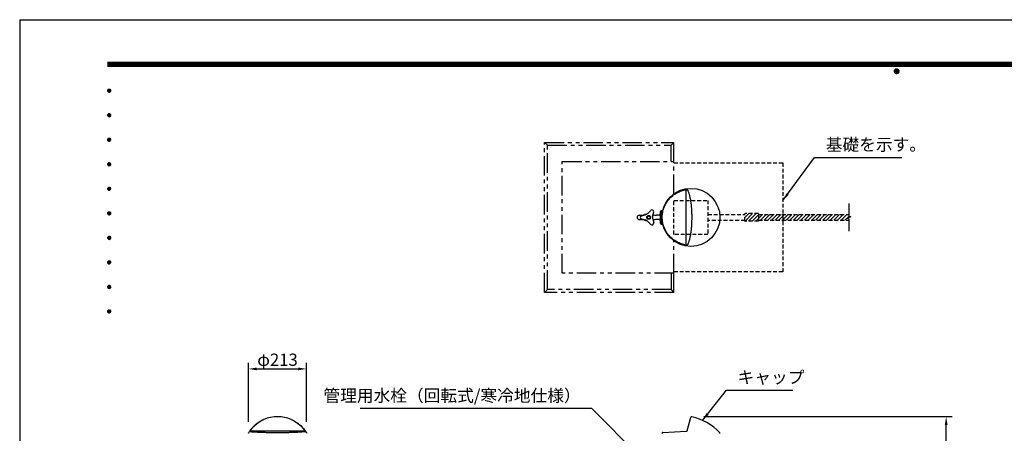
# Model space of a CAD drawing. Extents: x 0 to 6791, y 0 to 4455.
# Drawn here: x 0 to 3617, y 2938 to 4455 of the extents above; entities that cross this region are included whole.
import ezdxf
from ezdxf.enums import TextEntityAlignment as Align

# ---------------------------------------------------------------- set-up
doc = ezdxf.new("R2010")
doc.units = 0
doc.header["$LTSCALE"] = 4.5
for name, pattern in [('CENTER2', [28.575, 19.05, -3.175, 3.175, -3.175]), ('HIDDEN2', [4.7625, 3.175, -1.5875]), ('PHANTOM2', [31.75, 15.875, -3.175, 3.175, -3.175, 3.175, -3.175])]:
    doc.linetypes.add(name, pattern=pattern)
doc.layers.get('0').update_dxf_attribs({"linetype": 'CONTINUOUS'})
doc.layers.get('DEFPOINTS').update_dxf_attribs({"linetype": 'CONTINUOUS'})
for name, color, linetype in [('P001', 131, 'CONTINUOUS'), ('P002', 181, 'CONTINUOUS'), ('P005', 91, 'CONTINUOUS'), ('P006', 141, 'CONTINUOUS'), ('P011', 151, 'CONTINUOUS'), ('P913', 15, 'CONTINUOUS'), ('P919', 75, 'CONTINUOUS'), ('P920', 125, 'CONTINUOUS'), ('P_2DIM', 6, 'CONTINUOUS'), ('P_5DRAWFRAME', 104, 'CONTINUOUS')]:
    doc.layers.add(name, color=color, linetype=linetype)
doc.styles.add('BIGFONT', font='simplex.shx', dxfattribs={"bigfont": 'bigfont.shx'})
doc.styles.get("Standard").update_dxf_attribs({"font": 'simplex.shx', "bigfont": 'bigfont.shx'})
doc.dimstyles.new('DIMBIGFONT$7', dxfattribs={"dimtxt": 3, "dimasz": 2, "dimexe": 1.5, "dimexo": 3, "dimgap": 0.75, "dimtad": 1, "dimdec": 1, "dimdsep": 46, "dimtxsty": 'BIGFONT', "dimsah": 1, "dimcen": 0, "dimclrt": 230, "dimadec": 0, "dimazin": 0, "dimtfac": 0.6, "dimtdec": 1, "dimtofl": 0, "dimtmove": 0, "dimatfit": 3, "dimfxl": 1, "dimtvp": 1, "dimtolj": 1, "dimarcsym": 0})
doc.dimstyles.new('STANDARD$0', dxfattribs={"dimtxt": 3, "dimasz": 2, "dimexe": 1.5, "dimexo": 3, "dimgap": 0.75, "dimtad": 1, "dimdec": 1, "dimdsep": 46, "dimtxsty": 'Standard', "dimsah": 1, "dimcen": 0, "dimclrt": 230, "dimadec": 0, "dimazin": 0, "dimtfac": 0.6, "dimtdec": 1, "dimtofl": 0, "dimtmove": 2, "dimatfit": 3, "dimfxl": 1, "dimtolj": 1, "dimarcsym": 0})
doc.dimstyles.new('STANDARD$7', dxfattribs={"dimtxt": 3, "dimasz": 2, "dimexe": 1.5, "dimexo": 3, "dimgap": 0.75, "dimtad": 1, "dimdec": 1, "dimdsep": 46, "dimtxsty": 'Standard', "dimsah": 1, "dimcen": 0, "dimclrt": 230, "dimadec": 0, "dimazin": 0, "dimtfac": 0.6, "dimtdec": 1, "dimtofl": 0, "dimtmove": 0, "dimatfit": 3, "dimfxl": 1, "dimtolj": 1, "dimarcsym": 0})

# ---------------------------------------------------------------- blocks, each defined once
blk = doc.blocks.new('DFP3')
at = {"color": 0}
for p, q in [((21.5, 286.6), (408, 286.6)), ((21.5, 286.55), (408, 286.55)), ((21.5, 286.5), (408, 286.5)), ((21.5, 286.45), (408, 286.45)), ((21.5, 286.4), (408, 286.4)), ((408, 286.35), (21.5, 286.35)), ((21.5, 286.3), (408, 286.3)), ((408, 286.25), (21.5, 286.25)), ((21.5, 286.2), (408, 286.2)), ((408, 286.15), (21.5, 286.15)), ((21.5, 286.1), (408, 286.1)), ((21.5, 286.05), (408, 286.05)), ((21.5, 286), (408, 286)), ((21.5, 285.95), (408, 285.95)), ((21.5, 285.9), (408, 285.9)), ((21.5, 285.85), (408, 285.85)), ((21.5, 285.8), (408, 285.8)), ((21.5, 285.75), (408, 285.75)), ((21.5, 285.7), (408, 285.7)), ((408, 285.65), (21.5, 285.65)), ((21.5, 285.6), (408, 285.6)), ((214.15, 284.4), (214.75, 285)), ((214.15, 284.33), (214.82, 285)), ((214.15, 284.48), (214.67, 285)), ((214.16, 284.27), (214.88, 284.99)), ((214.17, 284.56), (214.59, 284.98)), ((214.18, 284.22), (214.93, 284.97)), ((214.18, 284.58), (214.93, 283.83)), ((214.2, 284.17), (214.98, 284.95)), ((214.2, 284.63), (214.98, 283.85)), ((214.22, 284.12), (215.03, 284.93)), ((214.22, 284.68), (214.47, 284.93)), ((214.22, 284.68), (215.03, 283.87)), ((214.25, 284.07), (215.08, 284.9)), ((214.25, 284.73), (215.08, 283.9)), ((214.28, 284.03), (215.12, 284.87)), ((214.28, 284.77), (215.12, 283.93)), ((214.31, 283.99), (215.16, 284.84)), ((214.31, 284.81), (215.16, 283.96)), ((214.34, 284.84), (215.19, 283.99)), ((214.34, 283.96), (215.19, 284.81)), ((214.38, 284.87), (215.22, 284.03)), ((214.38, 283.93), (215.22, 284.77)), ((214.42, 284.9), (215.25, 284.07)), ((214.42, 283.9), (215.25, 284.73)), ((214.47, 284.93), (215.28, 284.12)), ((214.47, 283.87), (215.28, 284.68)), ((214.52, 284.95), (215.3, 284.17)), ((214.52, 283.85), (215.3, 284.63)), ((214.57, 284.97), (215.32, 284.22)), ((214.57, 283.83), (215.32, 284.58)), ((214.62, 284.99), (215.34, 284.27)), ((214.68, 285), (215.35, 284.33)), ((214.75, 285), (215.35, 284.4)), ((214.83, 284.99), (215.34, 284.48)), ((214.92, 284.98), (215.33, 284.57)), ((215.04, 284.93), (215.28, 284.69)), ((214.15, 284.47), (214.82, 283.8)), ((214.15, 284.4), (214.75, 283.8)), ((214.15, 284.32), (214.67, 283.8)), ((214.16, 284.53), (214.88, 283.81)), ((214.17, 284.24), (214.59, 283.82)), ((214.22, 284.12), (214.47, 283.87)), ((214.62, 283.81), (215.34, 284.53)), ((214.68, 283.8), (215.35, 284.47)), ((214.75, 283.8), (215.35, 284.4)), ((214.83, 283.81), (215.34, 284.32)), ((214.92, 283.82), (215.33, 284.23)), ((215.04, 283.87), (215.28, 284.11)), ((21.5, 279.65), (21.9, 280.05)), ((21.51, 279.73), (21.82, 280.04)), ((21.51, 279.58), (21.97, 280.04)), ((21.51, 279.72), (21.97, 279.26)), ((21.52, 279.53), (22.02, 280.03)), ((21.52, 279.77), (22.02, 279.27)), ((21.54, 279.48), (22.07, 280.01)), ((21.54, 279.82), (22.07, 279.29)), ((21.55, 279.84), (21.71, 280)), ((21.56, 279.43), (22.12, 279.99)), ((21.56, 279.87), (22.12, 279.31)), ((21.59, 279.39), (22.16, 279.96)), ((21.59, 279.91), (22.16, 279.34)), ((21.63, 279.94), (22.19, 279.38)), ((21.63, 279.36), (22.19, 279.92)), ((21.67, 279.98), (22.23, 279.42)), ((21.67, 279.32), (22.23, 279.88)), ((21.71, 280), (22.25, 279.46)), ((21.71, 279.3), (22.25, 279.84)), ((21.76, 280.03), (22.28, 279.51)), ((21.76, 279.27), (22.28, 279.79)), ((21.82, 280.04), (22.29, 279.57)), ((21.82, 279.26), (22.29, 279.73)), ((21.88, 280.05), (22.3, 279.63)), ((21.95, 280.05), (22.3, 279.7)), ((22.05, 280.02), (22.27, 279.8)), ((21.5, 279.65), (21.9, 279.25)), ((21.51, 279.57), (21.82, 279.26)), ((21.55, 279.46), (21.71, 279.3)), ((21.88, 279.25), (22.3, 279.67)), ((21.95, 279.25), (22.3, 279.6)), ((22.05, 279.28), (22.27, 279.5)), ((21.5, 273.65), (21.9, 274.05)), ((21.5, 273.65), (21.9, 273.25)), ((21.51, 273.73), (21.82, 274.04)), ((21.51, 273.58), (21.97, 274.04)), ((21.51, 273.72), (21.97, 273.26)), ((21.51, 273.57), (21.82, 273.26)), ((21.52, 273.53), (22.02, 274.03)), ((21.52, 273.77), (22.02, 273.27)), ((21.54, 273.48), (22.07, 274.01)), ((21.54, 273.82), (22.07, 273.29)), ((21.55, 273.84), (21.71, 274)), ((21.55, 273.46), (21.71, 273.3)), ((21.56, 273.43), (22.12, 273.99)), ((21.56, 273.87), (22.12, 273.31)), ((21.59, 273.39), (22.16, 273.96)), ((21.59, 273.91), (22.16, 273.34)), ((21.63, 273.94), (22.19, 273.38)), ((21.63, 273.36), (22.19, 273.92)), ((21.67, 273.98), (22.23, 273.42)), ((21.67, 273.32), (22.23, 273.88)), ((21.71, 274), (22.25, 273.46)), ((21.71, 273.3), (22.25, 273.84)), ((21.76, 274.03), (22.28, 273.51)), ((21.76, 273.27), (22.28, 273.79)), ((21.82, 274.04), (22.29, 273.57)), ((21.82, 273.26), (22.29, 273.73)), ((21.88, 274.05), (22.3, 273.63)), ((21.88, 273.25), (22.3, 273.67)), ((21.95, 274.05), (22.3, 273.7)), ((21.95, 273.25), (22.3, 273.6)), ((22.05, 274.02), (22.27, 273.8)), ((22.05, 273.28), (22.27, 273.5)), ((21.5, 267.65), (21.9, 268.05)), ((21.5, 267.65), (21.9, 267.25)), ((21.51, 267.73), (21.82, 268.04)), ((21.51, 267.58), (21.97, 268.04)), ((21.51, 267.72), (21.97, 267.26)), ((21.52, 267.53), (22.02, 268.03)), ((21.52, 267.77), (22.02, 267.27)), ((21.54, 267.48), (22.07, 268.01)), ((21.54, 267.82), (22.07, 267.29)), ((21.55, 267.84), (21.71, 268)), ((21.56, 267.43), (22.12, 267.99)), ((21.56, 267.87), (22.12, 267.31)), ((21.59, 267.39), (22.16, 267.96)), ((21.59, 267.91), (22.16, 267.34)), ((21.63, 267.94), (22.19, 267.38)), ((21.63, 267.36), (22.19, 267.92)), ((21.67, 267.98), (22.23, 267.42)), ((21.67, 267.32), (22.23, 267.88)), ((21.71, 268), (22.25, 267.46)), ((21.71, 267.3), (22.25, 267.84)), ((21.76, 268.03), (22.28, 267.51)), ((21.76, 267.27), (22.28, 267.79)), ((21.82, 268.04), (22.29, 267.57)), ((21.82, 267.26), (22.29, 267.73)), ((21.88, 268.05), (22.3, 267.63)), ((21.88, 267.25), (22.3, 267.67)), ((21.95, 268.05), (22.3, 267.7)), ((22.05, 268.02), (22.27, 267.8)), ((21.51, 267.57), (21.82, 267.26)), ((21.55, 267.46), (21.71, 267.3)), ((21.95, 267.25), (22.3, 267.6)), ((22.05, 267.28), (22.27, 267.5)), ((21.5, 261.65), (21.9, 262.05)), ((21.5, 261.65), (21.9, 261.25)), ((21.51, 261.73), (21.82, 262.04)), ((21.51, 261.58), (21.97, 262.04)), ((21.51, 261.72), (21.97, 261.26)), ((21.51, 261.57), (21.82, 261.26)), ((21.52, 261.53), (22.02, 262.03)), ((21.52, 261.77), (22.02, 261.27)), ((21.54, 261.48), (22.07, 262.01)), ((21.54, 261.82), (22.07, 261.29)), ((21.55, 261.84), (21.71, 262)), ((21.55, 261.46), (21.71, 261.3)), ((21.56, 261.43), (22.12, 261.99)), ((21.56, 261.87), (22.12, 261.31)), ((21.59, 261.39), (22.16, 261.96)), ((21.59, 261.91), (22.16, 261.34)), ((21.63, 261.94), (22.19, 261.38)), ((21.63, 261.36), (22.19, 261.92)), ((21.67, 261.98), (22.23, 261.42)), ((21.67, 261.32), (22.23, 261.88)), ((21.71, 262), (22.25, 261.46)), ((21.71, 261.3), (22.25, 261.84)), ((21.76, 262.03), (22.28, 261.51)), ((21.76, 261.27), (22.28, 261.79)), ((21.82, 262.04), (22.29, 261.57)), ((21.82, 261.26), (22.29, 261.73)), ((21.88, 262.05), (22.3, 261.63)), ((21.88, 261.25), (22.3, 261.67)), ((21.95, 262.05), (22.3, 261.7)), ((21.95, 261.25), (22.3, 261.6)), ((22.05, 262.02), (22.27, 261.8)), ((22.05, 261.28), (22.27, 261.5)), ((21.5, 255.65), (21.9, 256.05)), ((21.5, 255.65), (21.9, 255.25)), ((21.51, 255.73), (21.82, 256.04)), ((21.51, 255.58), (21.97, 256.04)), ((21.51, 255.72), (21.97, 255.26)), ((21.52, 255.53), (22.02, 256.03)), ((21.52, 255.77), (22.02, 255.27)), ((21.54, 255.48), (22.07, 256.01)), ((21.54, 255.82), (22.07, 255.29)), ((21.55, 255.84), (21.71, 256)), ((21.56, 255.43), (22.12, 255.99)), ((21.56, 255.87), (22.12, 255.31)), ((21.59, 255.39), (22.16, 255.96)), ((21.59, 255.91), (22.16, 255.34)), ((21.63, 255.94), (22.19, 255.38)), ((21.63, 255.36), (22.19, 255.92)), ((21.67, 255.98), (22.23, 255.42)), ((21.67, 255.32), (22.23, 255.88)), ((21.71, 256), (22.25, 255.46)), ((21.71, 255.3), (22.25, 255.84)), ((21.76, 256.03), (22.28, 255.51)), ((21.76, 255.27), (22.28, 255.79)), ((21.82, 256.04), (22.29, 255.57)), ((21.82, 255.26), (22.29, 255.73)), ((21.88, 256.05), (22.3, 255.63)), ((21.88, 255.25), (22.3, 255.67)), ((21.95, 256.05), (22.3, 255.7)), ((21.95, 255.25), (22.3, 255.6)), ((22.05, 256.02), (22.27, 255.8)), ((21.51, 255.57), (21.82, 255.26)), ((21.55, 255.46), (21.71, 255.3)), ((22.05, 255.28), (22.27, 255.5)), ((21.5, 249.65), (21.9, 250.05)), ((21.5, 249.65), (21.9, 249.25)), ((21.51, 249.73), (21.82, 250.04)), ((21.51, 249.58), (21.97, 250.04)), ((21.51, 249.72), (21.97, 249.26)), ((21.51, 249.57), (21.82, 249.26)), ((21.52, 249.53), (22.02, 250.03)), ((21.52, 249.77), (22.02, 249.27)), ((21.54, 249.48), (22.07, 250.01)), ((21.54, 249.82), (22.07, 249.29)), ((21.55, 249.84), (21.71, 250)), ((21.55, 249.46), (21.71, 249.3)), ((21.56, 249.43), (22.12, 249.99)), ((21.56, 249.87), (22.12, 249.31)), ((21.59, 249.39), (22.16, 249.96)), ((21.59, 249.91), (22.16, 249.34)), ((21.63, 249.94), (22.19, 249.38)), ((21.63, 249.36), (22.19, 249.92)), ((21.67, 249.98), (22.23, 249.42)), ((21.67, 249.32), (22.23, 249.88)), ((21.71, 250), (22.25, 249.46)), ((21.71, 249.3), (22.25, 249.84)), ((21.76, 250.03), (22.28, 249.51)), ((21.76, 249.27), (22.28, 249.79)), ((21.82, 250.04), (22.29, 249.57)), ((21.82, 249.26), (22.29, 249.73)), ((21.88, 250.05), (22.3, 249.63)), ((21.88, 249.25), (22.3, 249.67)), ((21.95, 250.05), (22.3, 249.7)), ((21.95, 249.25), (22.3, 249.6)), ((22.05, 250.02), (22.27, 249.8)), ((22.05, 249.28), (22.27, 249.5)), ((21.5, 243.65), (21.9, 244.05)), ((21.5, 243.65), (21.9, 243.25)), ((21.51, 243.73), (21.82, 244.04)), ((21.51, 243.58), (21.97, 244.04)), ((21.51, 243.72), (21.97, 243.26)), ((21.51, 243.57), (21.82, 243.26)), ((21.52, 243.53), (22.02, 244.03)), ((21.52, 243.77), (22.02, 243.27)), ((21.54, 243.48), (22.07, 244.01)), ((21.54, 243.82), (22.07, 243.29)), ((21.55, 243.84), (21.71, 244)), ((21.56, 243.43), (22.12, 243.99)), ((21.56, 243.87), (22.12, 243.31)), ((21.59, 243.39), (22.16, 243.96)), ((21.59, 243.91), (22.16, 243.34)), ((21.63, 243.94), (22.19, 243.38)), ((21.63, 243.36), (22.19, 243.92)), ((21.67, 243.98), (22.23, 243.42)), ((21.67, 243.32), (22.23, 243.88)), ((21.71, 244), (22.25, 243.46)), ((21.71, 243.3), (22.25, 243.84)), ((21.76, 244.03), (22.28, 243.51)), ((21.76, 243.27), (22.28, 243.79)), ((21.82, 244.04), (22.29, 243.57)), ((21.82, 243.26), (22.29, 243.73)), ((21.88, 244.05), (22.3, 243.63)), ((21.88, 243.25), (22.3, 243.67)), ((21.95, 244.05), (22.3, 243.7)), ((21.95, 243.25), (22.3, 243.6)), ((22.05, 244.02), (22.27, 243.8)), ((21.55, 243.46), (21.71, 243.3)), ((22.05, 243.28), (22.27, 243.5)), ((21.5, 237.65), (21.9, 238.05)), ((21.5, 237.65), (21.9, 237.25)), ((21.51, 237.73), (21.82, 238.04)), ((21.51, 237.58), (21.97, 238.04)), ((21.51, 237.72), (21.97, 237.26)), ((21.51, 237.57), (21.82, 237.26)), ((21.52, 237.53), (22.02, 238.03)), ((21.52, 237.77), (22.02, 237.27)), ((21.54, 237.48), (22.07, 238.01)), ((21.54, 237.82), (22.07, 237.29)), ((21.55, 237.84), (21.71, 238)), ((21.55, 237.46), (21.71, 237.3)), ((21.56, 237.43), (22.12, 237.99)), ((21.56, 237.87), (22.12, 237.31)), ((21.59, 237.39), (22.16, 237.96)), ((21.59, 237.91), (22.16, 237.34)), ((21.63, 237.94), (22.19, 237.38)), ((21.63, 237.36), (22.19, 237.92)), ((21.67, 237.98), (22.23, 237.42)), ((21.67, 237.32), (22.23, 237.88)), ((21.71, 238), (22.25, 237.46)), ((21.71, 237.3), (22.25, 237.84)), ((21.76, 238.03), (22.28, 237.51)), ((21.76, 237.27), (22.28, 237.79)), ((21.82, 238.04), (22.29, 237.57)), ((21.82, 237.26), (22.29, 237.73)), ((21.88, 238.05), (22.3, 237.63)), ((21.88, 237.25), (22.3, 237.67)), ((21.95, 238.05), (22.3, 237.7)), ((21.95, 237.25), (22.3, 237.6)), ((22.05, 238.02), (22.27, 237.8)), ((22.05, 237.28), (22.27, 237.5)), ((21.5, 231.65), (21.9, 232.05)), ((21.5, 231.65), (21.9, 231.25)), ((21.51, 231.73), (21.82, 232.04)), ((21.51, 231.58), (21.97, 232.04)), ((21.51, 231.72), (21.97, 231.26)), ((21.51, 231.57), (21.82, 231.26)), ((21.52, 231.53), (22.02, 232.03)), ((21.52, 231.77), (22.02, 231.27)), ((21.54, 231.48), (22.07, 232.01)), ((21.54, 231.82), (22.07, 231.29)), ((21.55, 231.84), (21.71, 232)), ((21.56, 231.43), (22.12, 231.99)), ((21.56, 231.87), (22.12, 231.31)), ((21.59, 231.39), (22.16, 231.96)), ((21.59, 231.91), (22.16, 231.34)), ((21.63, 231.94), (22.19, 231.38)), ((21.63, 231.36), (22.19, 231.92)), ((21.67, 231.98), (22.23, 231.42)), ((21.67, 231.32), (22.23, 231.88)), ((21.71, 232), (22.25, 231.46)), ((21.71, 231.3), (22.25, 231.84)), ((21.76, 232.03), (22.28, 231.51)), ((21.76, 231.27), (22.28, 231.79)), ((21.82, 232.04), (22.29, 231.57)), ((21.82, 231.26), (22.29, 231.73)), ((21.88, 232.05), (22.3, 231.63)), ((21.88, 231.25), (22.3, 231.67)), ((21.95, 232.05), (22.3, 231.7)), ((21.95, 231.25), (22.3, 231.6)), ((22.05, 232.02), (22.27, 231.8)), ((22.05, 231.28), (22.27, 231.5)), ((21.55, 231.46), (21.71, 231.3)), ((21.5, 225.65), (21.9, 226.05)), ((21.5, 225.65), (21.9, 225.25)), ((21.51, 225.73), (21.82, 226.04)), ((21.51, 225.58), (21.97, 226.04)), ((21.51, 225.72), (21.97, 225.26)), ((21.51, 225.57), (21.82, 225.26)), ((21.52, 225.53), (22.02, 226.03)), ((21.52, 225.77), (22.02, 225.27)), ((21.54, 225.48), (22.07, 226.01)), ((21.54, 225.82), (22.07, 225.29)), ((21.55, 225.84), (21.71, 226)), ((21.55, 225.46), (21.71, 225.3)), ((21.56, 225.43), (22.12, 225.99)), ((21.56, 225.87), (22.12, 225.31)), ((21.59, 225.39), (22.16, 225.96)), ((21.59, 225.91), (22.16, 225.34)), ((21.63, 225.94), (22.19, 225.38)), ((21.63, 225.36), (22.19, 225.92)), ((21.67, 225.98), (22.23, 225.42)), ((21.67, 225.32), (22.23, 225.88)), ((21.71, 226), (22.25, 225.46)), ((21.71, 225.3), (22.25, 225.84)), ((21.76, 226.03), (22.28, 225.51)), ((21.76, 225.27), (22.28, 225.79)), ((21.82, 226.04), (22.29, 225.57)), ((21.82, 225.26), (22.29, 225.73)), ((21.88, 226.05), (22.3, 225.63)), ((21.88, 225.25), (22.3, 225.67)), ((21.95, 226.05), (22.3, 225.7)), ((21.95, 225.25), (22.3, 225.6)), ((22.05, 226.02), (22.27, 225.8)), ((22.05, 225.28), (22.27, 225.5))]:
    blk.add_line(p, q, dxfattribs=at)
at = {"layer": 'DEFPOINTS', "color": 0}
for q in [(0, 0), (420, 297)]:
    blk.add_line((0, 297), q, dxfattribs=at)
at = {"color": 83, "ltscale": 0.5, "style": 'BIGFONT', "flags": 8}
for tag, p in [('REV04', (26.47, 27.61)), ('REV03', (26.47, 21.7)), ('REV02', (26.47, 15.58)), ('REV01', (26.47, 10.33))]:
    blk.add_attdef(tag, text='', height=2, dxfattribs=at).set_placement(p, align=Align.BOTTOM_LEFT)
for tag, p in [('REVD4', (80.98, 27.61)), ('R4D', (92.67, 27.61)), ('R4C', (101.8, 27.61)), ('R4A', (110.92, 27.61)), ('REVD3', (80.98, 21.7)), ('R3D', (92.67, 21.7)), ('R3C', (101.8, 21.7)), ('R3A', (110.92, 21.7)), ('REVD2', (80.98, 15.58)), ('R2D', (92.67, 15.58)), ('R2C', (101.8, 15.58)), ('R2A', (110.92, 15.58)), ('REVD1', (80.98, 10.33)), ('R1D', (92.67, 10.33)), ('R1C', (101.8, 10.33)), ('R1A', (110.92, 10.33))]:
    blk.add_attdef(tag, text='', height=2, dxfattribs=at).set_placement(p, align=Align.BOTTOM_CENTER)
at = {"color": 83, "style": 'BIGFONT'}
for tag, height, p in [('PROJECT1', 4, (283.38, 25.6)), ('DATE', 3, (344.68, 25.84)), ('SCALE', 3, (379.68, 25.84)), ('PROJECT2', 4, (284.2, 17.84)), ('PROJECT3', 4, (284.2, 10.57)), ('DWGNO', 3, (358.68, 10.57))]:
    blk.add_attdef(tag, text='', height=height, dxfattribs=at).set_placement(p, align=Align.BOTTOM_CENTER)
blk = doc.blocks.new('*D8')
at = {"layer": 'DEFPOINTS', "color": 0}
for p in [(2467.9, 2998.7), (3403.3, 2998.7), (2803.3, 1983.6)]:
    blk.add_point(p, dxfattribs=at)
at = {"layer": 'P_2DIM', "color": 0, "lineweight": -2}
for p, q in [((2512.9, 2998.7), (3425.8, 2998.7)), ((3403.3, 2013.6), (3403.3, 2968.7)), ((2848.3, 1983.6), (3425.8, 1983.6))]:
    blk.add_line(p, q, dxfattribs=at)
at = {"layer": 'P_2DIM', "color": 0}
for points in [[(3398.3, 2968.7), (3408.3, 2968.7), (3403.3, 2998.7)], [(3398.3, 2013.6), (3408.3, 2013.6), (3403.3, 1983.6)]]:
    blk.add_solid(points, dxfattribs=at)
at = {"layer": 'P_2DIM', "color": 230, "insert": (3357.7, 2491.1), "char_height": 45, "attachment_point": 5, "rotation": 90}
blk.add_mtext('\\A1;(1015)', dxfattribs=at)
blk = doc.blocks.new('A$C4B5E23DC')
at = {"layer": 'P011', "linetype": 'Continuous'}
for p, q in [((16.4, 33.2), (30, 36.9)), ((41.2, 43.4), (51.2, 53.3)), ((57.6, 33.9), (61.2, 47.5)), ((85.4, 47.9), (85.4, 27.4)), ((87.9, 50.4), (87.9, 27.4)), ((7.9, 35.4), (17.1, 35.8)), ((7.9, 19.4), (15.3, 19.2)), ((16.4, 21.7), (30, 18)), ((41.2, 11.5), (51.2, 1.6)), ((57.6, 21), (61.2, 7.3)), ((82.4, 35.7), (71.4, 35.7)), ((82.4, 19.2), (71.4, 19.2)), ((85.4, 27.4), (85.4, 6.9)), ((87.9, 27.4), (87.9, 4.4))]:
    blk.add_line(p, q, dxfattribs=at)
for radius in [7, 5.5]:
    blk.add_circle((42.9, 27.4), radius, dxfattribs=at)
for centre, radius, start, end in [((14.5, 85.7), 50, 273.0518, 285.0061), ((42.9, -20.5), 60, 97.3687, 105.0062), ((23.5, 61), 25, 285, 315), ((25.3, 62.3), 25, 316.7255, 317.432), ((55.4, 49.1), 6, 344.9999, 135), ((71.4, 85.7), 50, 255.0511, 270), ((82.4, 38.7), 3, 270, 0), ((87.9, 47.9), 2.5, 90, 180), ((17.9, 27.4), 6, 105, 255), ((14.5, -30.8), 50, 74.9939, 89.0518), ((42.9, 75.4), 60, 254.9938, 262.6313), ((23.5, -6.1), 25, 45, 75), ((55.4, 5.8), 6, 225, 15), ((81.7, 27.4), 25, 164.9999, 195), ((71.4, -30.8), 50, 90, 104.9489), ((82.4, 16.2), 3, 0, 90), ((87.9, 6.9), 2.5, 180, 269.9999)]:
    blk.add_arc(centre, radius, start, end, dxfattribs=at)
blk.add_ellipse((7.9, 27.4), major_axis=(0, -8), ratio=0.996195, start_param=3.141593, end_param=6.283185, dxfattribs=at)
blk = doc.blocks.new('A$C42566142')
at = {"layer": 'P006', "linetype": 'ByBlock'}
blk.add_line((123.7, 205.7), (123.7, 7.3), dxfattribs=at)
blk.add_circle((106.5, 106.5), 106.5, dxfattribs=at)
for centre, start, end in [((89.4, 211.1), 350.9922, 355.0975), ((89.4, 1.9), 4.9082, 9.012)]:
    blk.add_arc(centre, 34.7, start, end, dxfattribs=at)
for points, knots in [([(106.5, 157), (106.6, 157.6), (106.7, 158.2), (106.8, 159.5), (106.9, 160.1), (107.2, 162), (107.3, 163.2), (107.9, 166.9), (108.3, 169.2), (108.9, 172.8), (109.1, 173.9), (109.5, 176.2), (109.7, 177.3), (110.2, 179.6), (110.4, 180.7), (110.9, 182.8), (111.2, 183.9), (112.4, 189.1), (113.6, 193), (115.3, 198.2), (115.9, 199.9), (117.1, 203.1), (117.8, 204.6), (118.4, 206.1)], [0, 0, 0, 0, 0.03125, 0.03125, 0.0625, 0.0625, 0.125, 0.125, 0.25, 0.25, 0.3125, 0.3125, 0.375, 0.375, 0.4375, 0.4375, 0.5, 0.5, 0.75, 0.75, 0.875, 0.875, 1, 1, 1, 1]), ([(124, 208.1), (123.6, 208.2), (123.3, 208.2), (122.6, 208.3), (122.3, 208.2), (121.8, 208.2), (121.7, 208.2), (121.4, 208.1), (121.2, 208.1), (120.8, 208), (120.5, 207.9), (120.1, 207.7), (119.8, 207.6), (119.4, 207.4), (119.2, 207.2), (118.8, 206.8), (118.5, 206.4), (118.4, 206.1)], [0, 0, 0, 0, 0.125, 0.125, 0.25, 0.25, 0.3125, 0.3125, 0.375, 0.375, 0.5, 0.5, 0.625, 0.625, 0.75, 0.75, 1, 1, 1, 1]), ([(124, 208.1), (127, 207.7), (130, 207.1), (134.5, 206), (135.9, 205.6), (138.9, 204.7), (140.3, 204.2), (147.5, 201.7), (153.1, 199.3), (161, 194.9), (163.6, 193.3), (167.4, 190.7), (168.7, 189.8), (171.2, 188), (172.4, 187.1), (178.3, 182.3), (182.7, 178.1), (187.7, 172.4), (188.6, 171.2), (190.5, 168.8), (191.5, 167.6), (194.2, 163.9), (195.9, 161.4), (200.6, 153.5), (203.2, 148.1), (205.9, 141), (206.4, 139.5), (207.2, 137.3), (207.4, 136.6), (207.8, 135.1), (208, 134.4), (209.1, 130.7), (209.8, 127.7), (211.4, 118.8), (212, 112.8), (212, 105.1), (211.9, 103.6), (211.8, 100.5), (211.7, 99), (211.3, 94.4), (210.9, 91.4), (209.8, 85.3), (209.1, 82.3), (207.8, 77.9), (207.4, 76.4), (206.4, 73.5), (205.9, 72.1), (203.2, 65), (200.6, 59.5), (195.9, 51.7), (194.2, 49.2), (191.5, 45.4), (190.6, 44.2), (188.7, 41.8), (187.7, 40.7), (182.7, 34.9), (178.4, 30.7), (172.4, 26), (171.2, 25), (168.8, 23.2), (167.5, 22.3), (163.7, 19.8), (161.1, 18.2), (157.1, 15.9), (155.7, 15.2), (153, 13.9), (151.6, 13.2), (147.4, 11.4), (144.6, 10.2), (135.9, 7.3), (130, 5.8), (124, 4.9)], [0, 0, 0, 0, 0.03125, 0.03125, 0.046875, 0.046875, 0.0625, 0.0625, 0.125, 0.125, 0.15625, 0.15625, 0.171875, 0.171875, 0.1875, 0.1875, 0.25, 0.25, 0.265625, 0.265625, 0.28125, 0.28125, 0.3125, 0.3125, 0.375, 0.375, 0.390625, 0.390625, 0.398438, 0.398438, 0.40625, 0.40625, 0.4375, 0.4375, 0.5, 0.5, 0.515625, 0.515625, 0.53125, 0.53125, 0.5625, 0.5625, 0.59375, 0.59375, 0.609375, 0.609375, 0.625, 0.625, 0.6875, 0.6875, 0.71875, 0.71875, 0.734375, 0.734375, 0.75, 0.75, 0.8125, 0.8125, 0.828125, 0.828125, 0.84375, 0.84375, 0.875, 0.875, 0.890625, 0.890625, 0.90625, 0.90625, 0.9375, 0.9375, 1, 1, 1, 1]), ([(106.5, 56), (106.3, 58), (106, 60), (105.6, 64.1), (105.4, 66.1), (104.9, 72.3), (104.6, 76.5), (104.2, 84.9), (104, 89.2), (103.8, 94.6), (103.8, 95.7), (103.8, 97.9), (103.8, 99), (103.7, 102.2), (103.7, 104.4), (103.7, 110.8), (103.8, 115.1), (104, 123.7), (104.2, 127.9), (104.5, 133.2), (104.5, 134.3), (104.6, 136.4), (104.7, 137.5), (104.9, 140.6), (105.1, 142.7), (105.6, 148.9), (106, 153), (106.5, 157)], [0, 0, 0, 0, 0.0625, 0.0625, 0.125, 0.125, 0.25, 0.25, 0.375, 0.375, 0.40625, 0.40625, 0.4375, 0.4375, 0.5, 0.5, 0.625, 0.625, 0.75, 0.75, 0.78125, 0.78125, 0.8125, 0.8125, 0.875, 0.875, 1, 1, 1, 1]), ([(118.4, 6.9), (117.8, 8.4), (117.1, 9.9), (115.9, 13.1), (115.3, 14.8), (114.4, 17.5), (114.1, 18.4), (113.5, 20.3), (113.3, 21.2), (112.4, 24.1), (111.9, 26.1), (110.4, 32.3), (109.5, 36.8), (108.5, 42.6), (108.3, 43.8), (107.9, 46.2), (107.7, 47.4), (107.3, 49.8), (107.2, 51), (106.9, 52.9), (106.8, 53.5), (106.7, 54.8), (106.6, 55.4), (106.5, 56)], [0, 0, 0, 0, 0.125, 0.125, 0.25, 0.25, 0.3125, 0.3125, 0.375, 0.375, 0.5, 0.5, 0.75, 0.75, 0.8125, 0.8125, 0.875, 0.875, 0.9375, 0.9375, 0.96875, 0.96875, 1, 1, 1, 1]), ([(118.4, 6.9), (118.5, 6.7), (118.6, 6.6), (118.8, 6.2), (118.9, 6.1), (119.2, 5.8), (119.4, 5.6), (119.8, 5.4), (120.1, 5.3), (120.5, 5.1), (120.8, 5), (121.2, 4.9), (121.4, 4.9), (121.7, 4.8), (121.8, 4.8), (122.3, 4.8), (122.6, 4.7), (123.3, 4.8), (123.6, 4.8), (124, 4.9)], [0, 0, 0, 0, 0.125, 0.125, 0.25, 0.25, 0.375, 0.375, 0.5, 0.5, 0.625, 0.625, 0.6875, 0.6875, 0.75, 0.75, 0.875, 0.875, 1, 1, 1, 1])]:
    blk.add_open_spline(points, degree=3, knots=knots, dxfattribs=at)
blk = doc.blocks.new('*D25')
at = {"layer": 'DEFPOINTS', "color": 0}
for p in [(1053.6, 3173.8), (840.6, 2934.6), (1053.6, 2934.6)]:
    blk.add_point(p, dxfattribs=at)
at = {"layer": 'P_2DIM', "color": 0, "lineweight": -2}
for p, q in [((840.6, 2979.6), (840.6, 3196.3)), ((1053.6, 2979.6), (1053.6, 3196.3)), ((870.6, 3173.8), (1023.6, 3173.8))]:
    blk.add_line(p, q, dxfattribs=at)
at = {"layer": 'P_2DIM', "color": 0}
for points in [[(870.6, 3178.8), (870.6, 3168.8), (840.6, 3173.8)], [(1023.6, 3178.8), (1023.6, 3168.8), (1053.6, 3173.8)]]:
    blk.add_solid(points, dxfattribs=at)
at = {"layer": 'P_2DIM', "color": 230, "insert": (947.1, 3207.5), "char_height": 45, "attachment_point": 5}
blk.add_mtext('\\A1;φ213', dxfattribs=at)

msp = doc.modelspace()

# ---------------------------------------------------------------- hatches: boundary and pattern name
at = {"layer": 'P913', "linetype": 'HIDDEN2'}
h = msp.add_hatch(dxfattribs=at)
h.set_pattern_fill('ANSI31', color=256, scale=3, angle=90, style=0)
h.set_pattern_definition([(45, (18597.0515, 20901.705), (6.735192, -6.735192), [])])
h.paths.add_polyline_path([(2713.69, 3715.8), (2714.19, 3716.8), (2714.19, 3743.8), (2713.69, 3743.8), (2664.69, 3743.8), (2664.19, 3743.8), (2664.19, 3716.8), (2664.69, 3715.8)])
h.paths.add_polyline_path([(2714.19, 3740.28), (2714.19, 3719.28), (3046.27, 3719.28), (3046.27, 3724.78), (3039.41, 3727.28), (3053.14, 3732.28), (3046.27, 3734.78), (3046.27, 3740.28)])

# ---------------------------------------------------------------- linework, layer by layer
at = {"layer": 'P001'}
for p, q in [((871.28, 2973.88), (876.31, 2977.55)), ((2451.34, 2947.29), (2465.02, 2996.52)), ((841.08, 2939.28), (841.23, 2939.5)), ((1046.33, 2945.1), (847.97, 2945.1)), ((2362.21, 2940.38), (2448.61, 2945.1))]:
    msp.add_line(p, q, dxfattribs=at)
at = {"layer": 'P001', "flags": 128}
msp.add_lwpolyline([(876.53, 2977.7), (883.72, 2982.15), (892.17, 2986.5), (896.68, 2988.5), (896.68, 2988.5), (896.68, 2988.5)], dxfattribs=at)
at = {"layer": 'P001'}
for centre, radius, start, end in [((947.15, 2866.89), 131.66, 67.45902, 112.54092), ((2467.91, 2995.72), 3, 77.34408, 164.47491), ((2362.26, 2937.28), 3, 134.05268, 180), ((2362.37, 2937.39), 3, 93.12204, 134.052), ((2448.45, 2948.09), 3, 273.12204, 344.47491), ((2569.26, 2937.38), 3, 0, 42.81075)]:
    msp.add_arc(centre, radius, start, end, dxfattribs=at)
for points, knots in [([(841.23, 2939.5), (843.04, 2942.35), (846.71, 2948.13), (853.15, 2956.22), (859.71, 2963.25), (866.19, 2969.22), (872.43, 2974.27), (878.98, 2978.9), (885.26, 2982.75), (891.17, 2985.94), (894.84, 2987.64), (896.67, 2988.49)], [0, 0, 0, 0, 0.134944, 0.27342172, 0.4118985, 0.5185661, 0.62523571, 0.73190456, 0.8385703, 0.91928425, 0.99996473, 0.99996473, 0.99996473, 0.99996473]), ([(854.79, 2957.98), (855.7, 2959.11), (858.31, 2962.38), (863.27, 2967.26), (867.88, 2971.43), (870.71, 2973.47), (871.28, 2973.88)], [0, 0, 0, 0, 0.1903786, 0.5480468, 0.9082716, 1, 1, 1, 1]), ([(997.62, 2988.5), (997.62, 2988.5), (1000.4, 2987.33), (1005.9, 2984.81), (1013.96, 2980.25), (1019.7, 2976.59), (1022.61, 2974.22), (1023.02, 2973.88)], [0, 0, 0, 0, 0.000002, 0.3062532, 0.6143458, 0.9453074, 1, 1, 1, 1]), ([(997.63, 2988.49), (1001.32, 2986.84), (1009.7, 2982.6), (1022.02, 2974.47), (1034.18, 2963.98), (1044.7, 2952.2), (1050.61, 2943.61), (1053.22, 2939.27)], [0.70272649, 0.70272649, 0.70272649, 0.70272649, 0.75, 0.8125, 0.875, 0.9375, 0.99673593, 0.99673593, 0.99673593, 0.99673593]), ([(1023.02, 2973.88), (1024.98, 2972.35), (1029.34, 2968.96), (1034.36, 2963.99), (1038.12, 2959.84), (1039.72, 2957.82), (1040.37, 2957.01)], [0, 0, 0, 0, 0.3056412, 0.6799202, 0.8717687, 1, 1, 1, 1]), ([(847.57, 2948.18), (847.39, 2947.9), (847.22, 2947.63), (846.89, 2947.1), (846.73, 2946.83), (846.43, 2946.32), (846.29, 2946.08), (846.04, 2945.61), (845.93, 2945.38), (845.73, 2944.97), (845.64, 2944.78), (845.54, 2944.53), (845.51, 2944.45), (845.47, 2944.3), (845.45, 2944.23), (845.4, 2944.05), (845.39, 2943.95), (845.42, 2943.81), (845.45, 2943.76), (845.5, 2943.75)], [0, 0, 0, 0, 0.125, 0.125, 0.25, 0.25, 0.375, 0.375, 0.5, 0.5, 0.625, 0.625, 0.6875, 0.6875, 0.75, 0.75, 0.875, 0.875, 1, 1, 1, 1]), ([(1048.8, 2943.75), (1048.33, 2943.6), (1047.72, 2943.46), (1046.61, 2943.24), (1046.2, 2943.17), (1045.33, 2943.03), (1044.87, 2942.96), (1042.39, 2942.62), (1039.92, 2942.36), (1035.52, 2941.98), (1033.94, 2941.86), (1031.37, 2941.68), (1030.49, 2941.62), (1028.68, 2941.5), (1027.74, 2941.45), (1022.97, 2941.17), (1018.77, 2940.96), (1013.04, 2940.72), (1011.88, 2940.67), (1009.49, 2940.58), (1008.27, 2940.53), (1004.55, 2940.4), (1002, 2940.32), (994.19, 2940.1), (988.74, 2939.97), (981.61, 2939.84), (980.17, 2939.81), (977.98, 2939.78), (977.25, 2939.77), (975.78, 2939.75), (975.05, 2939.74), (971.36, 2939.69), (968.4, 2939.65), (959.45, 2939.57), (953.4, 2939.54), (945.75, 2939.54), (944.22, 2939.55), (941.15, 2939.55), (939.62, 2939.56), (935.04, 2939.58), (932.01, 2939.6), (925.98, 2939.65), (922.98, 2939.68), (918.54, 2939.75), (917.07, 2939.77), (914.17, 2939.81), (912.73, 2939.84), (905.62, 2939.97), (900.18, 2940.1), (892.37, 2940.32), (889.82, 2940.4), (886.1, 2940.53), (884.88, 2940.58), (882.49, 2940.67), (881.32, 2940.72), (875.6, 2940.95), (871.39, 2941.16), (866.62, 2941.44), (865.68, 2941.5), (863.87, 2941.62), (862.98, 2941.68), (860.41, 2941.86), (858.82, 2941.98), (856.59, 2942.17), (855.88, 2942.24), (854.52, 2942.37), (853.86, 2942.43), (852, 2942.63), (850.89, 2942.76), (847.92, 2943.17), (846.45, 2943.45), (845.5, 2943.75)], [0, 0, 0, 0, 0.03125, 0.03125, 0.046875, 0.046875, 0.0625, 0.0625, 0.125, 0.125, 0.15625, 0.15625, 0.171875, 0.171875, 0.1875, 0.1875, 0.25, 0.25, 0.265625, 0.265625, 0.28125, 0.28125, 0.3125, 0.3125, 0.375, 0.375, 0.390625, 0.390625, 0.3984375, 0.3984375, 0.40625, 0.40625, 0.4375, 0.4375, 0.5, 0.5, 0.515625, 0.515625, 0.53125, 0.53125, 0.5625, 0.5625, 0.59375, 0.59375, 0.609375, 0.609375, 0.625, 0.625, 0.6875, 0.6875, 0.71875, 0.71875, 0.734375, 0.734375, 0.75, 0.75, 0.8125, 0.8125, 0.828125, 0.828125, 0.84375, 0.84375, 0.875, 0.875, 0.890625, 0.890625, 0.90625, 0.90625, 0.9375, 0.9375, 1, 1, 1, 1]), ([(847.57, 2948.18), (849.08, 2950.47), (851.32, 2953.86), (853.94, 2956.97), (854.79, 2957.98)], [0, 0, 0, 0, 0.6768622, 1, 1, 1, 1]), ([(1040.37, 2957.01), (1040.69, 2956.61), (1042.99, 2953.8), (1045, 2950.77), (1046.73, 2948.18)], [0, 0, 0, 0, 0.1419525, 1, 1, 1, 1]), ([(1048.8, 2943.75), (1048.85, 2943.76), (1048.88, 2943.81), (1048.91, 2943.95), (1048.9, 2944.05), (1048.85, 2944.23), (1048.83, 2944.3), (1048.79, 2944.44), (1048.76, 2944.52), (1048.66, 2944.78), (1048.57, 2944.97), (1048.37, 2945.38), (1048.26, 2945.61), (1048, 2946.08), (1047.87, 2946.32), (1047.42, 2947.08), (1047.09, 2947.63), (1046.73, 2948.18)], [0, 0, 0, 0, 0.125, 0.125, 0.25, 0.25, 0.3125, 0.3125, 0.375, 0.375, 0.5, 0.5, 0.625, 0.625, 0.75, 0.75, 1, 1, 1, 1])]:
    msp.add_open_spline(points, degree=3, knots=knots, dxfattribs=at)
for points in [[(2571.46, 2939.42), (2543.94, 2969.13), (2508.05, 2989.78), (2468.56, 2998.65)], [(840.65, 2937.73), (840.65, 2938.27), (840.8, 2938.81), (841.08, 2939.27)], [(1053.22, 2939.27), (1053.5, 2938.81), (1053.65, 2938.27), (1053.65, 2937.73)]]:
    msp.add_open_spline(points, degree=3, dxfattribs=at)
at = {"layer": 'P002', "linetype": 'HIDDEN2'}
for p, q in [((2528.11, 3740.64), (2664.19, 3740.64)), ((2664.19, 3718.95), (2528.11, 3718.95))]:
    msp.add_line(p, q, dxfattribs=at)
at = {"layer": 'P005'}
for p, q in [((2362.07, 3754.1), (2355.76, 3754.1)), ((2355.76, 3754.1), (2355.76, 3705.5)), ((2355.76, 3705.5), (2362.07, 3705.5))]:
    msp.add_line(p, q, dxfattribs=at)
at = {"layer": 'P005', "linetype": 'HIDDEN2'}
msp.add_lwpolyline([(2403.11, 3792.3), (2528.11, 3792.3), (2528.11, 3667.3), (2403.11, 3667.3)], close=True, dxfattribs=at)
at = {"layer": 'P913', "linetype": 'HIDDEN2'}
for p, q in [((2664.69, 3743.8), (2664.19, 3743.3)), ((2664.19, 3716.3), (2664.19, 3743.3)), ((2713.69, 3743.8), (2664.69, 3743.8)), ((2714.19, 3743.3), (2713.69, 3743.8)), ((2713.94, 3740.28), (3046.27, 3740.28)), ((2714.19, 3743.3), (2714.19, 3716.3)), ((2664.19, 3716.3), (2664.69, 3715.8)), ((2713.69, 3715.8), (2664.69, 3715.8)), ((2713.69, 3715.8), (2714.19, 3716.3)), ((2713.94, 3719.28), (3046.27, 3719.28))]:
    msp.add_line(p, q, dxfattribs=at)
at = {"layer": 'P913', "linetype": 'PHANTOM2'}
msp.add_lwpolyline([(3046.27, 3780.78), (3046.27, 3734.78), (3053.14, 3732.28), (3039.41, 3727.28), (3046.27, 3724.78), (3046.27, 3678.78)], dxfattribs=at)
at = {"layer": 'P919', "linetype": 'HIDDEN2'}
for p, q in [((2403.26, 3929.8), (2803.26, 3929.8)), ((2803.26, 3929.8), (2803.26, 3529.8)), ((2803.26, 3529.8), (2403.26, 3529.8))]:
    msp.add_line(p, q, dxfattribs=at)
at = {"layer": 'P920', "linetype": 'PHANTOM2'}
for p, q in [((1928.26, 3454.8), (1928.26, 4004.8)), ((1928.26, 4004.8), (2403.26, 4004.8)), ((1938.26, 3994.8), (1928.26, 4004.8)), ((1938.26, 3464.8), (1938.26, 3994.8)), ((1938.26, 3994.8), (2393.26, 3994.8)), ((2393.26, 3994.8), (2403.26, 4004.8)), ((2393.26, 3934.8), (2393.26, 3994.8)), ((2403.26, 3934.8), (2403.26, 4004.8)), ((1993.26, 3524.8), (1993.26, 3934.8)), ((1993.26, 3934.8), (2403.26, 3934.8)), ((2403.26, 3816.03), (2403.26, 3934.8)), ((2403.26, 3524.8), (2403.26, 3643.57)), ((2403.26, 3524.8), (1993.26, 3524.8)), ((2393.26, 3524.8), (2393.26, 3464.8)), ((2403.26, 3454.8), (2403.26, 3524.8)), ((1938.26, 3464.8), (1928.26, 3454.8)), ((2403.26, 3454.8), (1928.26, 3454.8)), ((2393.26, 3464.8), (1938.26, 3464.8)), ((2393.26, 3464.8), (2403.26, 3454.8))]:
    msp.add_line(p, q, dxfattribs=at)

# ---------------------------------------------------------------- block references
at = {"layer": 'P006', "rotation": 180}
msp.add_blockref('A$C42566142', (2572.26, 3836.3), dxfattribs=at)
at = {"layer": 'P011'}
msp.add_blockref('A$C4B5E23DC', (2267.83, 3702.35), dxfattribs=at)
at = {"layer": 'P_5DRAWFRAME', "linetype": 'CENTER2', "xscale": 15, "yscale": 15, "zscale": 15}
msp.add_blockref('DFP3', (0, 0), dxfattribs=at)

# ---------------------------------------------------------------- texts
at = {"layer": 'P_2DIM', "color": 230, "insert": (2961.15, 3960.37), "char_height": 45, "attachment_point": 7}
msp.add_mtext('基礎を示す。', dxfattribs=at)
at = {"layer": 'P_2DIM', "color": 230, "char_height": 45, "style": 'BIGFONT'}
for s, insert, attachment_point in [('キャップ', (2637.05, 3106.66), 7), ('管理用水栓（回転式/寒冷地仕様）', (2060.74, 3039.44), 9)]:
    msp.add_mtext(s, dxfattribs=dict(at, insert=insert, attachment_point=attachment_point))

# ---------------------------------------------------------------- dimensions: what is measured, and where the dimension line sits
at = {"layer": 'P_2DIM'}
dim = msp.add_linear_dim(base=(1053.65, 3173.76), p1=(840.65, 2934.55), p2=(1053.65, 2934.55), text='φ<>', dimstyle='STANDARD$0', override={"dimscale": 15, "dimtvp": 1}, dxfattribs=at)
dim.commit()
dim.dimension.update_dxf_attribs({"geometry": '*D25', "text_midpoint": (947.15, 3207.51)})
dim = msp.add_linear_dim(base=(3403.26, 2998.72), p1=(2803.26, 1983.55), p2=(2467.91, 2998.72), angle=90, text='(<>)', dimstyle='STANDARD$0', override={"dimscale": 15, "dimdec": 0, "dimtvp": 1}, dxfattribs=at)
dim.commit()
dim.dimension.update_dxf_attribs({"geometry": '*D8', "text_midpoint": (3357.73, 2491.14)})

# ---------------------------------------------------------------- leaders
at = {"layer": 'P_2DIM', "annotation_type": 0, "has_hookline": 1}
for points, dimstyle, override, hookline_direction, text_width in [([(2803.26, 3791.53), (2919.9, 3949.12), (2949.9, 3949.12)], 'STANDARD$7', {"dimscale": 15, "dimtvp": 1}, 0, 279), ([(2508.27, 2985.23), (2595.8, 3095.41), (2625.8, 3095.41)], 'DIMBIGFONT$7', {"dimscale": 15}, 0, 202.5), ([(2288.02, 2842.57), (2101.99, 3028.19), (2071.99, 3028.19)], 'DIMBIGFONT$7', {"dimscale": 15}, 1, 810.64)]:
    msp.add_leader(points, dimstyle=dimstyle, override=override, dxfattribs=dict(at, hookline_direction=hookline_direction, text_width=text_width))

doc.saveas('drawing.dxf')
